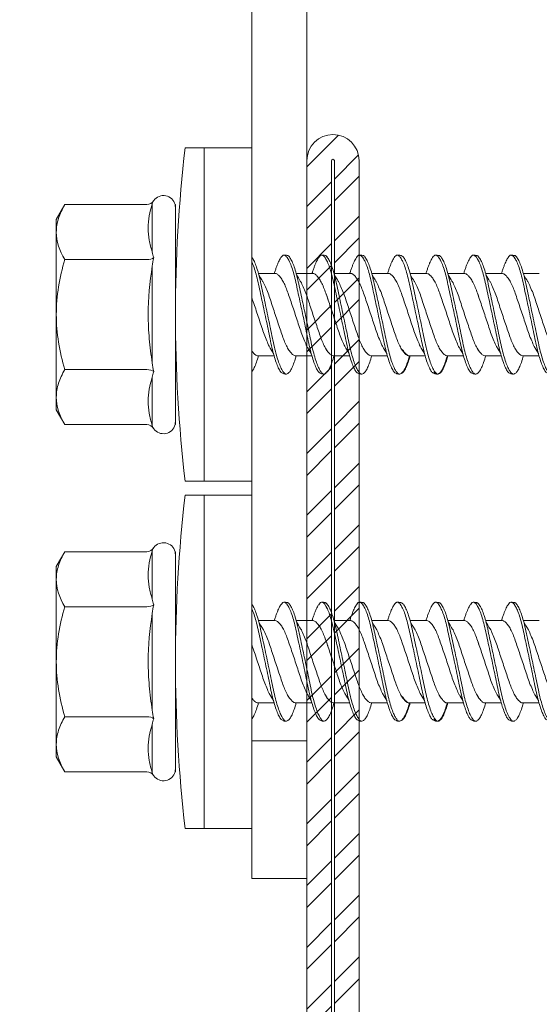
# Model space of a CAD drawing. Units: millimetres. Extents: x 377 to 8401, y 268 to 2912.
# Drawn here: x 717 to 735, y 768 to 804 of the extents above; entities that cross this region are included whole.
import ezdxf
from ezdxf import colors
from ezdxf.entities.mleader import LeaderData, LeaderLine
from ezdxf.math import Vec2, Vec3

# ---------------------------------------------------------------- set-up
doc = ezdxf.new("R2010")
doc.units = ezdxf.units.MM
for name, color, linetype, lineweight in [('DLS_Multileader', 9, 'Continuous', 0), ('DLS_Profil', 6, 'Continuous', 0), ('DLS_Vida', 251, 'Continuous', 0)]:
    doc.layers.add(name, color=color, linetype=linetype, lineweight=lineweight)
doc.styles.get("Standard").update_dxf_attribs({"font": 'arial.ttf'})

# ---------------------------------------------------------------- blocks, each defined once
blk = doc.blocks.new('DLS_LBraket75_Plan_Boardex')
blk.add_line((-27, 70), (-25, 70))
blk.add_lwpolyline([(-23, 0, -0.414214), (-27, 4), (-27, 70), (-27, 75), (-25, 75), (-25, 70), (-25, 4, 0.414214), (-23, 2), (-14.374, 2), (-10.33, 2), (-7.5, 2), (7.5, 2), (10.33, 2), (14.374, 2), (18, 2), (23, 2), (23, 0), (18, 0), (14.374, 0), (10.33, 0), (7.5, 0), (-7.5, 0), (-10.33, 0), (-14.374, 0)], format="xyb", close=True)
blk = doc.blocks.new('DLS_Profil_CT')
h = blk.add_hatch()
h.set_pattern_fill('STEEL', color=256, scale=0.5)
h.set_pattern_definition([(45, (183.8636, -4973.3298), (-1.122532, 1.122532), []), (45, (183.8636, -4972.5361), (-1.122532, 1.122532), [])])
edge = h.paths.add_edge_path()
edge.add_arc((2.4, -23.825), 0.5, 180, 270)
edge.add_line((2.4, -24.325), (24.55, -24.325))
edge.add_arc((24.55, -23.825), 0.5, 270, 360)
edge.add_line((25.05, -23.825), (25.05, -22.225))
edge.add_line((25.05, -22.225), (25.95, -22.225))
edge.add_line((25.95, -22.225), (25.95, -23.825))
edge.add_arc((24.55, -23.825), 1.4, 270, 360, ccw=False)
edge.add_line((24.55, -25.225), (2.4, -25.225))
edge.add_arc((2.4, -23.825), 1.4, 180, 270, ccw=False)
edge.add_line((1, -23.825), (1, 23.825))
edge.add_arc((0.95, 23.825), 0.05, 0, 180)
edge.add_line((0.9, 23.825), (0.9, -23.825))
edge.add_arc((-0.5, -23.825), 1.4, 270, 360, ccw=False)
edge.add_line((-0.5, -25.225), (-22.65, -25.225))
edge.add_arc((-22.65, -23.825), 1.4, 180, 270, ccw=False)
edge.add_line((-24.05, -23.825), (-24.05, -22.225))
edge.add_line((-24.05, -22.225), (-23.15, -22.225))
edge.add_line((-23.15, -22.225), (-23.15, -23.825))
edge.add_arc((-22.65, -23.825), 0.5, 180, 270)
edge.add_line((-22.65, -24.325), (-0.5, -24.325))
edge.add_arc((-0.5, -23.825), 0.5, 270, 360)
edge.add_line((0, -23.825), (0, 23.825))
edge.add_arc((0.95, 23.825), 0.95, 0, 180, ccw=False)
edge.add_line((1.9, 23.825), (1.9, -23.825))
at = {"lineweight": 13}
blk.add_lwpolyline([(1.9, -23.825, 0.414214), (2.4, -24.325), (24.55, -24.325, 0.414214), (25.05, -23.825), (25.05, -22.225), (25.95, -22.225), (25.95, -23.825, -0.414214), (24.55, -25.225), (2.4, -25.225, -0.414214), (1, -23.825), (1, 23.825, 1), (0.9, 23.825), (0.9, -23.825, -0.414214), (-0.5, -25.225), (-22.65, -25.225, -0.414214), (-24.05, -23.825), (-24.05, -22.225), (-23.15, -22.225), (-23.15, -23.825, 0.414214), (-22.65, -24.325), (-0.5, -24.325, 0.414214), (0, -23.825), (0, 23.825, -1), (1.9, 23.825)], format="xyb", close=True, dxfattribs=at)
blk = doc.blocks.new('DLS_Vida_DrillexSapkali')
at = {"color": 0, "linetype": 'Continuous', "lineweight": 15}
for p, q in [((-1.732, 12.124), (-2.425, 12.124)), ((-1.732, 0), (-1.732, 12.124)), ((0, 12.124), (-1.732, 12.124)), ((-1.732, 12.124), (-1.732, 0)), ((-1.732, 0), (-1.732, 12.124)), ((0, 0), (0, 12.124)), ((-6.8, 10.062), (-7.11, 9.526)), ((-3.822, 10.062), (-6.8, 10.062)), ((-3.62, 8.34), (-3.62, 10.096)), ((-2.78, 10.062), (-2.792, 10.062)), ((-2.78, 10.062), (-2.78, 9.955)), ((-2.78, 8.169), (-2.78, 9.955)), ((-7.11, 9.526), (-7.11, 9.062)), ((-7.11, 6.062), (-7.11, 9.062)), ((-2.78, 8.872), (-2.78, 8.729)), ((-2.78, 8.729), (-2.78, 8.443)), ((-2.78, 3.682), (-2.78, 8.443)), ((-3.822, 8.062), (-6.8, 8.062)), ((-3.62, 4.305), (-3.62, 7.819)), ((0.24, 7.563), (0.819, 7.563)), ((1.613, 7.563), (2.192, 7.563)), ((2.986, 7.563), (3.565, 7.563)), ((4.359, 7.563), (4.939, 7.563)), ((5.755, 7.562), (6.334, 7.562)), ((7.128, 7.562), (7.707, 7.562)), ((8.501, 7.562), (9.08, 7.562)), ((9.874, 7.562), (10.453, 7.562)), ((-7.11, 6.062), (-7.11, 3.062)), ((0.239, 4.563), (0.809, 4.563)), ((1.612, 4.563), (2.182, 4.563)), ((2.986, 4.563), (3.555, 4.563)), ((2.986, 4.563), (3.555, 4.563)), ((4.359, 4.563), (4.929, 4.563)), ((5.732, 4.563), (6.302, 4.563)), ((5.754, 4.562), (6.302, 4.562)), ((7.127, 4.562), (7.697, 4.562)), ((8.5, 4.562), (9.07, 4.562)), ((8.5, 4.562), (9.07, 4.562)), ((9.874, 4.562), (10.444, 4.562)), ((-3.822, 4.062), (-6.8, 4.062)), ((-2.78, 2.169), (-2.78, 3.955)), ((-3.62, 2.028), (-3.62, 3.785)), ((-2.78, 3.682), (-2.78, 3.396)), ((-7.11, 3.062), (-7.11, 2.598)), ((-7.11, 2.598), (-6.8, 2.062)), ((-2.78, 2.169), (-2.78, 2.062)), ((-3.822, 2.062), (-6.8, 2.062)), ((-2.78, 2.062), (-2.792, 2.062)), ((-1.732, 0), (-2.425, 0)), ((-2.425, 0), (-1.732, 0)), ((-1.732, 0), (0, 0)), ((-1.732, 0), (0, 0))]:
    blk.add_line(p, q, dxfattribs=at)
for centre, radius, start, end in [((49.182, 6.062), 51.962, 173.3002, 186.6998), ((49.182, 6.062), 51.962, 173.3002, 186.6998), ((-3.213, 9.959), 0.433, 13.7281, 144.4321), ((-3.213, 2.165), 0.433, 215.5332, 346.2509)]:
    blk.add_arc(centre, radius, start, end, dxfattribs=at)
for points, knots in [([(-7.11, 9.062), (-7.11, 9.232), (-7.08, 9.401), (-6.972, 9.734), (-6.895, 9.899), (-6.8, 10.062)], [0, 0, 0, 0, 0.5, 0.5, 1, 1, 1, 1]), ([(-3.62, 10.096), (-3.713, 9.801), (-3.769, 9.505), (-3.769, 9.064), (-3.755, 8.917), (-3.704, 8.627), (-3.666, 8.483), (-3.62, 8.34)], [0, 0, 0, 0, 0.5, 0.5, 0.75, 0.75, 1, 1, 1, 1]), ([(-7.11, 6.062), (-7.11, 6.401), (-7.08, 6.744), (-6.972, 7.411), (-6.894, 7.739), (-6.8, 8.062)], [0, 0, 0, 0, 0.5, 0.5, 1, 1, 1, 1]), ([(0, 8.148), (0.004, 8.143), (0.034, 8.099), (0.09, 8.003), (0.169, 7.803), (0.245, 7.556), (0.315, 7.26), (0.386, 6.933), (0.463, 6.577), (0.541, 6.21), (0.62, 5.836), (0.696, 5.471), (0.768, 5.12), (0.837, 4.798), (0.914, 4.513), (0.992, 4.277), (1.066, 4.098), (1.111, 4.029), (1.132, 3.998)], [0.0540527, 0.0540527, 0.0540527, 0.0540527, 0.0630558, 0.1273032, 0.1896294, 0.2537656, 0.3160184, 0.3800405, 0.4424593, 0.5067016, 0.5690011, 0.633107, 0.6953908, 0.759452, 0.8218659, 0.8861046, 0.9483755, 1, 1, 1, 1]), ([(1.086, 3.946), (1.077, 3.953), (1.044, 3.977), (0.982, 4.084), (0.904, 4.262), (0.825, 4.498), (0.749, 4.779), (0.679, 5.101), (0.609, 5.447), (0.532, 5.814), (0.453, 6.185), (0.374, 6.556), (0.298, 6.91), (0.227, 7.242), (0.157, 7.537), (0.081, 7.788), (0.028, 7.926), (0.001, 7.983), (0, 7.985)], [0, 0, 0, 0, 0.0251867, 0.0896345, 0.1559466, 0.2207256, 0.2873965, 0.3519286, 0.4183026, 0.4827722, 0.5491095, 0.6138857, 0.6805521, 0.7450646, 0.8114195, 0.8759089, 0.9422696, 0.9438269, 0.9438269, 0.9438269, 0.9438269]), ([(1.137, 8.221), (1.129, 8.215), (1.103, 8.196), (1.067, 8.152), (1.027, 8.087), (0.991, 8.021), (0.951, 7.933), (0.91, 7.831), (0.868, 7.717), (0.838, 7.624), (0.822, 7.573), (0.819, 7.563)], [0, 0, 0, 0, 0.0795762, 0.2401902, 0.3213156, 0.4307376, 0.5409359, 0.6535761, 0.7670573, 0.8755538, 0.8985204, 0.8985204, 0.8985204, 0.8985204]), ([(1.306, 8.107), (1.303, 8.112), (1.274, 8.167), (1.231, 8.202), (1.177, 8.23), (1.151, 8.224), (1.137, 8.221)], [0, 0, 0, 0, 0.0470279, 0.4920801, 0.7448018, 1, 1, 1, 1]), ([(2.459, 3.946), (2.45, 3.953), (2.417, 3.977), (2.356, 4.084), (2.278, 4.262), (2.199, 4.498), (2.122, 4.779), (2.052, 5.101), (1.982, 5.447), (1.905, 5.814), (1.827, 6.185), (1.748, 6.556), (1.671, 6.91), (1.6, 7.242), (1.531, 7.537), (1.454, 7.788), (1.379, 7.985), (1.329, 8.068), (1.306, 8.107)], [0, 0, 0, 0, 0.025187, 0.089635, 0.155947, 0.220726, 0.287396, 0.351929, 0.418303, 0.482772, 0.54911, 0.613886, 0.680552, 0.745065, 0.81142, 0.875909, 0.94227, 1, 1, 1, 1]), ([(1.308, 8.21), (1.309, 8.21), (1.333, 8.205), (1.385, 8.136), (1.463, 8.003), (1.542, 7.803), (1.618, 7.556), (1.689, 7.26), (1.759, 6.933), (1.836, 6.577), (1.914, 6.21), (1.993, 5.836), (2.069, 5.471), (2.141, 5.12), (2.21, 4.798), (2.287, 4.513), (2.365, 4.277), (2.439, 4.098), (2.485, 4.029), (2.505, 3.998)], [0, 0, 0, 0, 0.000631, 0.063056, 0.127303, 0.189629, 0.253766, 0.316018, 0.380041, 0.442459, 0.506702, 0.569001, 0.633107, 0.695391, 0.759452, 0.821866, 0.886105, 0.948375, 1, 1, 1, 1]), ([(2.51, 8.221), (2.502, 8.215), (2.477, 8.196), (2.441, 8.152), (2.4, 8.087), (2.364, 8.021), (2.324, 7.933), (2.283, 7.831), (2.241, 7.717), (2.211, 7.624), (2.195, 7.573), (2.192, 7.563)], [0, 0, 0, 0, 0.0795762, 0.2401902, 0.3213156, 0.4307376, 0.5409359, 0.6535761, 0.7670573, 0.8755538, 0.8985204, 0.8985204, 0.8985204, 0.8985204]), ([(2.679, 8.107), (2.677, 8.112), (2.647, 8.167), (2.604, 8.202), (2.551, 8.23), (2.524, 8.224), (2.51, 8.221)], [0, 0, 0, 0, 0.0470279, 0.4920801, 0.7448018, 1, 1, 1, 1]), ([(3.832, 3.946), (3.823, 3.953), (3.791, 3.977), (3.729, 4.084), (3.651, 4.262), (3.572, 4.498), (3.496, 4.779), (3.426, 5.101), (3.355, 5.447), (3.278, 5.814), (3.2, 6.185), (3.121, 6.556), (3.044, 6.91), (2.973, 7.242), (2.904, 7.537), (2.827, 7.788), (2.752, 7.985), (2.702, 8.068), (2.679, 8.107)], [0, 0, 0, 0, 0.025187, 0.089635, 0.155947, 0.220726, 0.287396, 0.351929, 0.418303, 0.482772, 0.54911, 0.613886, 0.680552, 0.745065, 0.81142, 0.875909, 0.94227, 1, 1, 1, 1]), ([(2.682, 8.21), (2.682, 8.21), (2.706, 8.205), (2.758, 8.136), (2.836, 8.003), (2.915, 7.803), (2.991, 7.556), (3.062, 7.26), (3.132, 6.933), (3.209, 6.577), (3.287, 6.21), (3.366, 5.836), (3.443, 5.471), (3.514, 5.12), (3.583, 4.798), (3.66, 4.513), (3.738, 4.277), (3.812, 4.098), (3.858, 4.029), (3.879, 3.998)], [0, 0, 0, 0, 0.000631, 0.063056, 0.127303, 0.189629, 0.253766, 0.316018, 0.380041, 0.442459, 0.506702, 0.569001, 0.633107, 0.695391, 0.759452, 0.821866, 0.886105, 0.948375, 1, 1, 1, 1]), ([(2.705, 8.197), (2.722, 8.183), (2.766, 8.123), (2.836, 8.003), (2.915, 7.803), (2.991, 7.556), (3.062, 7.26), (3.132, 6.933), (3.209, 6.577), (3.287, 6.21), (3.366, 5.836), (3.443, 5.471), (3.514, 5.12), (3.583, 4.798), (3.66, 4.513), (3.738, 4.277), (3.812, 4.098), (3.858, 4.029), (3.879, 3.998)], [0.019853, 0.019853, 0.019853, 0.019853, 0.0630558, 0.1273032, 0.1896294, 0.2537656, 0.3160184, 0.3800405, 0.4424593, 0.5067016, 0.5690011, 0.633107, 0.6953908, 0.759452, 0.8218659, 0.8861046, 0.9483755, 1, 1, 1, 1]), ([(3.832, 3.946), (3.823, 3.953), (3.791, 3.977), (3.729, 4.084), (3.651, 4.262), (3.572, 4.498), (3.496, 4.779), (3.426, 5.101), (3.355, 5.447), (3.278, 5.814), (3.2, 6.185), (3.121, 6.556), (3.044, 6.91), (2.973, 7.242), (2.904, 7.537), (2.827, 7.788), (2.76, 7.963), (2.719, 8.038), (2.705, 8.064)], [0, 0, 0, 0, 0.0251867, 0.0896345, 0.1559466, 0.2207256, 0.2873965, 0.3519286, 0.4183026, 0.4827722, 0.5491095, 0.6138857, 0.6805521, 0.7450646, 0.8114195, 0.8759089, 0.9422696, 0.9786945, 0.9786945, 0.9786945, 0.9786945]), ([(3.884, 8.221), (3.875, 8.215), (3.85, 8.196), (3.814, 8.152), (3.773, 8.087), (3.738, 8.021), (3.697, 7.933), (3.656, 7.831), (3.615, 7.717), (3.584, 7.624), (3.568, 7.573), (3.565, 7.563)], [0, 0, 0, 0, 0.0795762, 0.2401902, 0.3213156, 0.4307376, 0.5409359, 0.6535761, 0.7670573, 0.8755538, 0.8985204, 0.8985204, 0.8985204, 0.8985204]), ([(4.053, 8.107), (4.05, 8.112), (4.02, 8.167), (3.977, 8.202), (3.924, 8.23), (3.897, 8.224), (3.884, 8.221)], [0, 0, 0, 0, 0.0470279, 0.4920801, 0.7448018, 1, 1, 1, 1]), ([(5.206, 3.946), (5.196, 3.953), (5.164, 3.977), (5.102, 4.084), (5.024, 4.262), (4.945, 4.498), (4.869, 4.779), (4.799, 5.101), (4.728, 5.447), (4.651, 5.814), (4.573, 6.185), (4.494, 6.556), (4.418, 6.91), (4.347, 7.242), (4.277, 7.537), (4.2, 7.788), (4.125, 7.985), (4.076, 8.068), (4.053, 8.107)], [0, 0, 0, 0, 0.025187, 0.089635, 0.155947, 0.220726, 0.287396, 0.351929, 0.418303, 0.482772, 0.54911, 0.613886, 0.680552, 0.745065, 0.81142, 0.875909, 0.94227, 1, 1, 1, 1]), ([(4.055, 8.21), (4.055, 8.21), (4.079, 8.205), (4.132, 8.136), (4.21, 8.003), (4.289, 7.803), (4.365, 7.556), (4.435, 7.26), (4.505, 6.933), (4.582, 6.577), (4.661, 6.21), (4.74, 5.836), (4.816, 5.471), (4.887, 5.12), (4.957, 4.798), (5.033, 4.513), (5.111, 4.277), (5.186, 4.098), (5.231, 4.029), (5.252, 3.998)], [0, 0, 0, 0, 0.000631, 0.063056, 0.127303, 0.189629, 0.253766, 0.316018, 0.380041, 0.442459, 0.506702, 0.569001, 0.633107, 0.695391, 0.759452, 0.821866, 0.886105, 0.948375, 1, 1, 1, 1]), ([(5.257, 8.221), (5.248, 8.215), (5.223, 8.196), (5.187, 8.152), (5.146, 8.087), (5.111, 8.021), (5.071, 7.933), (5.029, 7.831), (4.988, 7.717), (4.958, 7.624), (4.941, 7.573), (4.939, 7.563)], [0, 0, 0, 0, 0.0795762, 0.2401902, 0.3213156, 0.4307376, 0.5409359, 0.6535761, 0.7670573, 0.8755538, 0.8985204, 0.8985204, 0.8985204, 0.8985204]), ([(5.426, 8.107), (5.423, 8.112), (5.394, 8.167), (5.35, 8.202), (5.297, 8.23), (5.27, 8.224), (5.257, 8.221)], [0, 0, 0, 0, 0.0470279, 0.4920801, 0.7448018, 1, 1, 1, 1]), ([(6.579, 3.946), (6.57, 3.953), (6.537, 3.977), (6.475, 4.084), (6.397, 4.262), (6.318, 4.498), (6.242, 4.779), (6.172, 5.101), (6.102, 5.447), (6.025, 5.814), (5.946, 6.185), (5.867, 6.556), (5.791, 6.91), (5.72, 7.242), (5.65, 7.537), (5.574, 7.788), (5.498, 7.985), (5.449, 8.068), (5.426, 8.107)], [0, 0, 0, 0, 0.025187, 0.089635, 0.155947, 0.220726, 0.287396, 0.351929, 0.418303, 0.482772, 0.54911, 0.613886, 0.680552, 0.745065, 0.81142, 0.875909, 0.94227, 1, 1, 1, 1]), ([(5.428, 8.21), (5.49, 8.182), (5.535, 8.121), (5.605, 8.002), (5.684, 7.802), (5.76, 7.554), (5.83, 7.259), (5.9, 6.932), (5.977, 6.576), (6.056, 6.209), (6.135, 5.834), (6.211, 5.47), (6.282, 5.118), (6.352, 4.797), (6.429, 4.511), (6.507, 4.276), (6.581, 4.097), (6.626, 4.028), (6.647, 3.996)], [0.019853, 0.019853, 0.019853, 0.019853, 0.0630558, 0.1273032, 0.1896294, 0.2537656, 0.3160184, 0.3800405, 0.4424593, 0.5067016, 0.5690011, 0.633107, 0.6953908, 0.759452, 0.8218659, 0.8861046, 0.9483755, 1, 1, 1, 1]), ([(6.652, 8.22), (6.644, 8.214), (6.618, 8.195), (6.582, 8.151), (6.542, 8.086), (6.506, 8.019), (6.466, 7.932), (6.424, 7.83), (6.383, 7.716), (6.353, 7.623), (6.337, 7.571), (6.334, 7.562)], [0, 0, 0, 0, 0.0795762, 0.2401902, 0.3213156, 0.4307376, 0.5409359, 0.6535761, 0.7670573, 0.8755538, 0.8985204, 0.8985204, 0.8985204, 0.8985204]), ([(6.821, 8.106), (6.818, 8.111), (6.789, 8.166), (6.746, 8.201), (6.692, 8.228), (6.665, 8.223), (6.652, 8.22)], [0, 0, 0, 0, 0.0470279, 0.4920801, 0.7448018, 1, 1, 1, 1]), ([(7.974, 3.945), (7.965, 3.951), (7.932, 3.976), (7.871, 4.083), (7.792, 4.26), (7.714, 4.497), (7.637, 4.777), (7.567, 5.1), (7.497, 5.446), (7.42, 5.812), (7.342, 6.183), (7.263, 6.554), (7.186, 6.908), (7.115, 7.24), (7.045, 7.535), (6.969, 7.787), (6.893, 7.984), (6.844, 8.067), (6.821, 8.106)], [0, 0, 0, 0, 0.025187, 0.089635, 0.155947, 0.220726, 0.287396, 0.351929, 0.418303, 0.482772, 0.54911, 0.613886, 0.680552, 0.745065, 0.81142, 0.875909, 0.94227, 1, 1, 1, 1]), ([(6.823, 8.208), (6.823, 8.208), (6.847, 8.203), (6.9, 8.135), (6.978, 8.002), (7.057, 7.802), (7.133, 7.554), (7.204, 7.259), (7.274, 6.932), (7.351, 6.576), (7.429, 6.209), (7.508, 5.834), (7.584, 5.47), (7.656, 5.118), (7.725, 4.797), (7.802, 4.511), (7.88, 4.276), (7.954, 4.097), (8, 4.028), (8.02, 3.996)], [0, 0, 0, 0, 0.000631, 0.063056, 0.127303, 0.189629, 0.253766, 0.316018, 0.380041, 0.442459, 0.506702, 0.569001, 0.633107, 0.695391, 0.759452, 0.821866, 0.886105, 0.948375, 1, 1, 1, 1]), ([(8.025, 8.22), (8.017, 8.214), (7.991, 8.195), (7.955, 8.151), (7.915, 8.086), (7.879, 8.019), (7.839, 7.932), (7.798, 7.83), (7.756, 7.716), (7.726, 7.623), (7.71, 7.571), (7.707, 7.562)], [0, 0, 0, 0, 0.0795762, 0.2401902, 0.3213156, 0.4307376, 0.5409359, 0.6535761, 0.7670573, 0.8755538, 0.8985204, 0.8985204, 0.8985204, 0.8985204]), ([(8.194, 8.106), (8.191, 8.111), (8.162, 8.166), (8.119, 8.201), (8.065, 8.228), (8.039, 8.223), (8.025, 8.22)], [0, 0, 0, 0, 0.0470279, 0.4920801, 0.7448018, 1, 1, 1, 1]), ([(9.347, 3.945), (9.338, 3.951), (9.305, 3.976), (9.244, 4.083), (9.166, 4.26), (9.087, 4.497), (9.011, 4.777), (8.94, 5.1), (8.87, 5.446), (8.793, 5.812), (8.715, 6.183), (8.636, 6.554), (8.559, 6.908), (8.488, 7.24), (8.419, 7.535), (8.342, 7.787), (8.267, 7.984), (8.217, 8.067), (8.194, 8.106)], [0, 0, 0, 0, 0.025187, 0.089635, 0.155947, 0.220726, 0.287396, 0.351929, 0.418303, 0.482772, 0.54911, 0.613886, 0.680552, 0.745065, 0.81142, 0.875909, 0.94227, 1, 1, 1, 1]), ([(8.196, 8.208), (8.197, 8.208), (8.221, 8.203), (8.273, 8.135), (8.351, 8.002), (8.43, 7.802), (8.506, 7.554), (8.577, 7.259), (8.647, 6.932), (8.724, 6.576), (8.802, 6.209), (8.881, 5.834), (8.957, 5.47), (9.029, 5.118), (9.098, 4.797), (9.175, 4.511), (9.253, 4.276), (9.327, 4.097), (9.373, 4.028), (9.393, 3.996)], [0, 0, 0, 0, 0.000631, 0.063056, 0.127303, 0.189629, 0.253766, 0.316018, 0.380041, 0.442459, 0.506702, 0.569001, 0.633107, 0.695391, 0.759452, 0.821866, 0.886105, 0.948375, 1, 1, 1, 1]), ([(8.22, 8.196), (8.237, 8.182), (8.281, 8.121), (8.351, 8.002), (8.43, 7.802), (8.506, 7.554), (8.577, 7.259), (8.647, 6.932), (8.724, 6.576), (8.802, 6.209), (8.881, 5.834), (8.957, 5.47), (9.029, 5.118), (9.098, 4.797), (9.175, 4.511), (9.253, 4.276), (9.327, 4.097), (9.373, 4.028), (9.393, 3.996)], [0.019853, 0.019853, 0.019853, 0.019853, 0.0630558, 0.1273032, 0.1896294, 0.2537656, 0.3160184, 0.3800405, 0.4424593, 0.5067016, 0.5690011, 0.633107, 0.6953908, 0.759452, 0.8218659, 0.8861046, 0.9483755, 1, 1, 1, 1]), ([(9.347, 3.945), (9.338, 3.951), (9.305, 3.976), (9.244, 4.083), (9.166, 4.26), (9.087, 4.497), (9.011, 4.777), (8.94, 5.1), (8.87, 5.446), (8.793, 5.812), (8.715, 6.183), (8.636, 6.554), (8.559, 6.908), (8.488, 7.24), (8.419, 7.535), (8.342, 7.787), (8.275, 7.961), (8.234, 8.037), (8.22, 8.062)], [0, 0, 0, 0, 0.0251867, 0.0896345, 0.1559466, 0.2207256, 0.2873965, 0.3519286, 0.4183026, 0.4827722, 0.5491095, 0.6138857, 0.6805521, 0.7450646, 0.8114195, 0.8759089, 0.9422696, 0.9786945, 0.9786945, 0.9786945, 0.9786945]), ([(9.398, 8.22), (9.39, 8.214), (9.365, 8.195), (9.329, 8.151), (9.288, 8.086), (9.252, 8.019), (9.212, 7.932), (9.171, 7.83), (9.129, 7.716), (9.099, 7.623), (9.083, 7.571), (9.08, 7.562)], [0, 0, 0, 0, 0.0795762, 0.2401902, 0.3213156, 0.4307376, 0.5409359, 0.6535761, 0.7670573, 0.8755538, 0.8985204, 0.8985204, 0.8985204, 0.8985204]), ([(9.567, 8.106), (9.565, 8.111), (9.535, 8.166), (9.492, 8.201), (9.439, 8.228), (9.412, 8.223), (9.398, 8.22)], [0, 0, 0, 0, 0.0470279, 0.4920801, 0.7448018, 1, 1, 1, 1]), ([(10.72, 3.945), (10.711, 3.951), (10.679, 3.976), (10.617, 4.083), (10.539, 4.26), (10.46, 4.497), (10.384, 4.777), (10.314, 5.1), (10.243, 5.446), (10.166, 5.812), (10.088, 6.183), (10.009, 6.554), (9.933, 6.908), (9.862, 7.24), (9.792, 7.535), (9.715, 7.787), (9.64, 7.984), (9.59, 8.067), (9.567, 8.106)], [0, 0, 0, 0, 0.025187, 0.089635, 0.155947, 0.220726, 0.287396, 0.351929, 0.418303, 0.482772, 0.54911, 0.613886, 0.680552, 0.745065, 0.81142, 0.875909, 0.94227, 1, 1, 1, 1]), ([(9.57, 8.208), (9.57, 8.208), (9.594, 8.203), (9.646, 8.135), (9.724, 8.002), (9.803, 7.802), (9.88, 7.554), (9.95, 7.259), (10.02, 6.932), (10.097, 6.576), (10.175, 6.209), (10.254, 5.834), (10.331, 5.47), (10.402, 5.118), (10.471, 4.797), (10.548, 4.511), (10.626, 4.276), (10.7, 4.097), (10.746, 4.028), (10.767, 3.996)], [0, 0, 0, 0, 0.000631, 0.063056, 0.127303, 0.189629, 0.253766, 0.316018, 0.380041, 0.442459, 0.506702, 0.569001, 0.633107, 0.695391, 0.759452, 0.821866, 0.886105, 0.948375, 1, 1, 1, 1]), ([(-3.62, 7.819), (-3.713, 7.237), (-3.769, 6.652), (-3.769, 5.77), (-3.755, 5.475), (-3.704, 4.888), (-3.666, 4.596), (-3.62, 4.305)], [0, 0, 0, 0, 0.5, 0.5, 0.75, 0.75, 1, 1, 1, 1]), ([(2.159, 4.647), (2.064, 4.817), (2, 4.896), (1.945, 5.054), (1.837, 5.28), (1.756, 5.533), (1.669, 5.795), (1.58, 6.066), (1.49, 6.334), (1.401, 6.596), (1.319, 6.841), (1.239, 7.061), (1.152, 7.245), (1.062, 7.393), (0.972, 7.497), (0.89, 7.559), (0.841, 7.562), (0.819, 7.563)], [0.006526, 0.006526, 0.006526, 0.006526, 0.0352634, 0.1048323, 0.1764445, 0.245064, 0.3156689, 0.3842468, 0.4547277, 0.5242974, 0.5959126, 0.6645017, 0.7350747, 0.803639, 0.8741048, 0.9436747, 1, 1, 1, 1]), ([(3.532, 4.647), (3.438, 4.817), (3.373, 4.896), (3.319, 5.054), (3.21, 5.28), (3.13, 5.533), (3.043, 5.795), (2.953, 6.066), (2.863, 6.334), (2.774, 6.596), (2.693, 6.841), (2.612, 7.061), (2.525, 7.245), (2.435, 7.393), (2.346, 7.497), (2.263, 7.559), (2.214, 7.562), (2.192, 7.563)], [0.006526, 0.006526, 0.006526, 0.006526, 0.0352634, 0.1048323, 0.1764445, 0.245064, 0.3156689, 0.3842468, 0.4547277, 0.5242974, 0.5959126, 0.6645017, 0.7350747, 0.803639, 0.8741048, 0.9436747, 1, 1, 1, 1]), ([(4.905, 4.647), (4.811, 4.817), (4.746, 4.896), (4.692, 5.054), (4.583, 5.28), (4.503, 5.533), (4.416, 5.795), (4.326, 6.066), (4.237, 6.334), (4.148, 6.596), (4.066, 6.841), (3.985, 7.061), (3.898, 7.245), (3.808, 7.393), (3.719, 7.497), (3.636, 7.559), (3.587, 7.562), (3.565, 7.563)], [0.006526, 0.006526, 0.006526, 0.006526, 0.0352634, 0.1048323, 0.1764445, 0.245064, 0.3156689, 0.3842468, 0.4547277, 0.5242974, 0.5959126, 0.6645017, 0.7350747, 0.803639, 0.8741048, 0.9436747, 1, 1, 1, 1]), ([(6.279, 4.647), (6.184, 4.817), (6.12, 4.896), (6.065, 5.054), (5.956, 5.28), (5.876, 5.533), (5.789, 5.795), (5.699, 6.066), (5.61, 6.334), (5.521, 6.596), (5.439, 6.841), (5.358, 7.061), (5.271, 7.245), (5.182, 7.393), (5.092, 7.497), (5.009, 7.559), (4.96, 7.562), (4.939, 7.563)], [0.006526, 0.006526, 0.006526, 0.006526, 0.0352634, 0.1048323, 0.1764445, 0.245064, 0.3156689, 0.3842468, 0.4547277, 0.5242974, 0.5959126, 0.6645017, 0.7350747, 0.803639, 0.8741048, 0.9436747, 1, 1, 1, 1]), ([(7.674, 4.646), (7.579, 4.816), (7.515, 4.895), (7.46, 5.053), (7.352, 5.279), (7.271, 5.532), (7.184, 5.794), (7.095, 6.064), (7.005, 6.332), (6.916, 6.595), (6.834, 6.839), (6.753, 7.06), (6.666, 7.243), (6.577, 7.391), (6.487, 7.496), (6.404, 7.558), (6.356, 7.561), (6.334, 7.562)], [0.006526, 0.006526, 0.006526, 0.006526, 0.0352634, 0.1048323, 0.1764445, 0.245064, 0.3156689, 0.3842468, 0.4547277, 0.5242974, 0.5959126, 0.6645017, 0.7350747, 0.803639, 0.8741048, 0.9436747, 1, 1, 1, 1]), ([(9.047, 4.646), (8.953, 4.816), (8.888, 4.895), (8.833, 5.053), (8.725, 5.279), (8.644, 5.532), (8.557, 5.794), (8.468, 6.064), (8.378, 6.332), (8.289, 6.595), (8.207, 6.839), (8.127, 7.06), (8.04, 7.243), (7.95, 7.391), (7.86, 7.496), (7.778, 7.558), (7.729, 7.561), (7.707, 7.562)], [0.006526, 0.006526, 0.006526, 0.006526, 0.0352634, 0.1048323, 0.1764445, 0.245064, 0.3156689, 0.3842468, 0.4547277, 0.5242974, 0.5959126, 0.6645017, 0.7350747, 0.803639, 0.8741048, 0.9436747, 1, 1, 1, 1]), ([(10.42, 4.646), (10.326, 4.816), (10.261, 4.895), (10.207, 5.053), (10.098, 5.279), (10.018, 5.532), (9.931, 5.794), (9.841, 6.064), (9.751, 6.332), (9.662, 6.595), (9.581, 6.839), (9.5, 7.06), (9.413, 7.243), (9.323, 7.391), (9.234, 7.496), (9.151, 7.558), (9.102, 7.561), (9.08, 7.562)], [0.006526, 0.006526, 0.006526, 0.006526, 0.0352634, 0.1048323, 0.1764445, 0.245064, 0.3156689, 0.3842468, 0.4547277, 0.5242974, 0.5959126, 0.6645017, 0.7350747, 0.803639, 0.8741048, 0.9436747, 1, 1, 1, 1]), ([(0.253, 7.515), (0.364, 7.313), (0.431, 7.233), (0.486, 7.073), (0.594, 6.847), (0.675, 6.594), (0.762, 6.332), (0.852, 6.061), (0.941, 5.793), (1.03, 5.531), (1.112, 5.286), (1.193, 5.066), (1.28, 4.882), (1.369, 4.734), (1.459, 4.629), (1.542, 4.568), (1.59, 4.565), (1.612, 4.563)], [0.0046437, 0.0046437, 0.0046437, 0.0046437, 0.0352634, 0.1048323, 0.1764445, 0.245064, 0.3156689, 0.3842468, 0.4547277, 0.5242974, 0.5959126, 0.6645017, 0.7350747, 0.803639, 0.8741048, 0.9436747, 1, 1, 1, 1]), ([(1.626, 7.515), (1.738, 7.313), (1.804, 7.233), (1.859, 7.073), (1.968, 6.847), (2.048, 6.594), (2.135, 6.332), (2.225, 6.061), (2.314, 5.793), (2.403, 5.531), (2.485, 5.286), (2.566, 5.066), (2.653, 4.882), (2.743, 4.734), (2.832, 4.629), (2.915, 4.568), (2.964, 4.565), (2.986, 4.563)], [0.0046437, 0.0046437, 0.0046437, 0.0046437, 0.0352634, 0.1048323, 0.1764445, 0.245064, 0.3156689, 0.3842468, 0.4547277, 0.5242974, 0.5959126, 0.6645017, 0.7350747, 0.803639, 0.8741048, 0.9436747, 1, 1, 1, 1]), ([(2.999, 7.515), (3.111, 7.313), (3.177, 7.233), (3.232, 7.073), (3.341, 6.847), (3.421, 6.594), (3.508, 6.332), (3.598, 6.061), (3.688, 5.793), (3.777, 5.531), (3.858, 5.286), (3.939, 5.066), (4.026, 4.882), (4.116, 4.734), (4.205, 4.629), (4.288, 4.568), (4.337, 4.565), (4.359, 4.563)], [0.0046437, 0.0046437, 0.0046437, 0.0046437, 0.0352634, 0.1048323, 0.1764445, 0.245064, 0.3156689, 0.3842468, 0.4547277, 0.5242974, 0.5959126, 0.6645017, 0.7350747, 0.803639, 0.8741048, 0.9436747, 1, 1, 1, 1]), ([(4.372, 7.515), (4.484, 7.313), (4.551, 7.233), (4.606, 7.073), (4.714, 6.847), (4.795, 6.594), (4.882, 6.332), (4.971, 6.061), (5.061, 5.793), (5.15, 5.531), (5.232, 5.286), (5.312, 5.066), (5.399, 4.882), (5.489, 4.734), (5.579, 4.629), (5.661, 4.568), (5.71, 4.565), (5.732, 4.563)], [0.0046437, 0.0046437, 0.0046437, 0.0046437, 0.0352634, 0.1048323, 0.1764445, 0.245064, 0.3156689, 0.3842468, 0.4547277, 0.5242974, 0.5959126, 0.6645017, 0.7350747, 0.803639, 0.8741048, 0.9436747, 1, 1, 1, 1]), ([(5.768, 7.514), (5.879, 7.312), (5.946, 7.231), (6.001, 7.072), (6.109, 6.845), (6.19, 6.592), (6.277, 6.33), (6.366, 6.06), (6.456, 5.792), (6.545, 5.529), (6.627, 5.285), (6.708, 5.065), (6.795, 4.881), (6.884, 4.733), (6.974, 4.628), (7.056, 4.566), (7.105, 4.563), (7.127, 4.562)], [0.0046437, 0.0046437, 0.0046437, 0.0046437, 0.0352634, 0.1048323, 0.1764445, 0.245064, 0.3156689, 0.3842468, 0.4547277, 0.5242974, 0.5959126, 0.6645017, 0.7350747, 0.803639, 0.8741048, 0.9436747, 1, 1, 1, 1]), ([(7.141, 7.514), (7.252, 7.312), (7.319, 7.231), (7.374, 7.072), (7.483, 6.845), (7.563, 6.592), (7.65, 6.33), (7.74, 6.06), (7.829, 5.792), (7.918, 5.529), (8, 5.285), (8.081, 5.065), (8.168, 4.881), (8.258, 4.733), (8.347, 4.628), (8.43, 4.566), (8.479, 4.563), (8.5, 4.562)], [0.0046437, 0.0046437, 0.0046437, 0.0046437, 0.0352634, 0.1048323, 0.1764445, 0.245064, 0.3156689, 0.3842468, 0.4547277, 0.5242974, 0.5959126, 0.6645017, 0.7350747, 0.803639, 0.8741048, 0.9436747, 1, 1, 1, 1]), ([(8.514, 7.514), (8.626, 7.312), (8.692, 7.231), (8.747, 7.072), (8.856, 6.845), (8.936, 6.592), (9.023, 6.33), (9.113, 6.06), (9.202, 5.792), (9.291, 5.529), (9.373, 5.285), (9.454, 5.065), (9.541, 4.881), (9.631, 4.733), (9.72, 4.628), (9.803, 4.566), (9.852, 4.563), (9.874, 4.562)], [0.0046437, 0.0046437, 0.0046437, 0.0046437, 0.0352634, 0.1048323, 0.1764445, 0.245064, 0.3156689, 0.3842468, 0.4547277, 0.5242974, 0.5959126, 0.6645017, 0.7350747, 0.803639, 0.8741048, 0.9436747, 1, 1, 1, 1]), ([(9.887, 7.514), (9.999, 7.312), (10.065, 7.231), (10.12, 7.072), (10.229, 6.845), (10.309, 6.592), (10.396, 6.33), (10.486, 6.06), (10.576, 5.792), (10.665, 5.529), (10.747, 5.285), (10.827, 5.065), (10.914, 4.881), (11.004, 4.733), (11.093, 4.628), (11.176, 4.566), (11.225, 4.563), (11.247, 4.562)], [0.0046437, 0.0046437, 0.0046437, 0.0046437, 0.0352634, 0.1048323, 0.1764445, 0.245064, 0.3156689, 0.3842468, 0.4547277, 0.5242974, 0.5959126, 0.6645017, 0.7350747, 0.803639, 0.8741048, 0.9436747, 1, 1, 1, 1]), ([(0.786, 4.647), (0.691, 4.817), (0.627, 4.896), (0.572, 5.054), (0.464, 5.28), (0.383, 5.533), (0.296, 5.795), (0.206, 6.066), (0.117, 6.334), (0.048, 6.538), (0.01, 6.65), (0, 6.68)], [0.006526, 0.006526, 0.006526, 0.006526, 0.0352634, 0.1048323, 0.1764445, 0.245064, 0.3156689, 0.3842468, 0.4547277, 0.5242974, 0.5490911, 0.5490911, 0.5490911, 0.5490911]), ([(3.532, 4.647), (3.438, 4.817), (3.373, 4.896), (3.319, 5.054), (3.21, 5.28), (3.13, 5.533), (3.043, 5.795), (2.953, 6.066), (2.863, 6.334), (2.779, 6.582), (2.728, 6.734), (2.705, 6.802)], [0.006526, 0.006526, 0.006526, 0.006526, 0.0352634, 0.1048323, 0.1764445, 0.245064, 0.3156689, 0.3842468, 0.4547277, 0.5242974, 0.5845513, 0.5845513, 0.5845513, 0.5845513]), ([(9.047, 4.646), (8.953, 4.816), (8.888, 4.895), (8.833, 5.053), (8.725, 5.279), (8.644, 5.532), (8.557, 5.794), (8.468, 6.064), (8.378, 6.332), (8.294, 6.581), (8.243, 6.733), (8.22, 6.801)], [0.006526, 0.006526, 0.006526, 0.006526, 0.0352634, 0.1048323, 0.1764445, 0.245064, 0.3156689, 0.3842468, 0.4547277, 0.5242974, 0.5845513, 0.5845513, 0.5845513, 0.5845513]), ([(-6.8, 4.062), (-6.894, 4.388), (-6.973, 4.721), (-7.081, 5.388), (-7.11, 5.724), (-7.11, 6.062)], [0, 0, 0, 0, 0.5, 0.5, 1, 1, 1, 1]), ([(0, 4.736), (0.029, 4.696), (0.087, 4.628), (0.168, 4.568), (0.217, 4.565), (0.239, 4.563)], [0.8072081, 0.8072081, 0.8072081, 0.8072081, 0.8741048, 0.9436747, 1, 1, 1, 1]), ([(2.705, 4.799), (2.717, 4.779), (2.76, 4.714), (2.832, 4.629), (2.915, 4.568), (2.964, 4.565), (2.986, 4.563)], [0.7747596, 0.7747596, 0.7747596, 0.7747596, 0.803639, 0.8741048, 0.9436747, 1, 1, 1, 1]), ([(5.473, 4.797), (5.486, 4.777), (5.528, 4.713), (5.6, 4.628), (5.683, 4.566), (5.732, 4.563), (5.754, 4.562)], [0.7747596, 0.7747596, 0.7747596, 0.7747596, 0.803639, 0.8741048, 0.9436747, 1, 1, 1, 1]), ([(8.22, 4.797), (8.232, 4.777), (8.275, 4.713), (8.347, 4.628), (8.43, 4.566), (8.479, 4.563), (8.5, 4.562)], [0.7747596, 0.7747596, 0.7747596, 0.7747596, 0.803639, 0.8741048, 0.9436747, 1, 1, 1, 1]), ([(0, 3.978), (0.023, 4.006), (0.073, 4.092), (0.148, 4.267), (0.205, 4.436), (0.235, 4.546), (0.239, 4.563)], [0.147161, 0.147161, 0.147161, 0.147161, 0.3645337, 0.6022444, 0.8468262, 0.8926811, 0.8926811, 0.8926811, 0.8926811]), ([(1.327, 3.938), (1.34, 3.947), (1.377, 3.973), (1.443, 4.085), (1.522, 4.267), (1.578, 4.436), (1.608, 4.546), (1.612, 4.563)], [0, 0, 0, 0, 0.1191986, 0.3645337, 0.6022444, 0.8468262, 0.8926811, 0.8926811, 0.8926811, 0.8926811]), ([(2.7, 3.938), (2.713, 3.947), (2.75, 3.973), (2.816, 4.085), (2.895, 4.267), (2.952, 4.436), (2.981, 4.546), (2.986, 4.563)], [0, 0, 0, 0, 0.1191986, 0.3645337, 0.6022444, 0.8468262, 0.8926811, 0.8926811, 0.8926811, 0.8926811]), ([(2.7, 3.938), (2.713, 3.947), (2.75, 3.973), (2.816, 4.085), (2.895, 4.267), (2.952, 4.436), (2.981, 4.546), (2.986, 4.563)], [0, 0, 0, 0, 0.1191986, 0.3645337, 0.6022444, 0.8468262, 0.8926811, 0.8926811, 0.8926811, 0.8926811]), ([(4.074, 3.938), (4.086, 3.947), (4.124, 3.973), (4.189, 4.085), (4.268, 4.267), (4.325, 4.436), (4.354, 4.546), (4.359, 4.563)], [0, 0, 0, 0, 0.1191986, 0.3645337, 0.6022444, 0.8468262, 0.8926811, 0.8926811, 0.8926811, 0.8926811]), ([(4.074, 3.938), (4.086, 3.947), (4.124, 3.973), (4.189, 4.085), (4.268, 4.267), (4.325, 4.436), (4.354, 4.546), (4.359, 4.563)], [0, 0, 0, 0, 0.1191986, 0.3645337, 0.6022444, 0.8468262, 0.8926811, 0.8926811, 0.8926811, 0.8926811]), ([(5.447, 3.938), (5.459, 3.947), (5.497, 3.973), (5.563, 4.085), (5.641, 4.267), (5.698, 4.436), (5.727, 4.546), (5.732, 4.563)], [0, 0, 0, 0, 0.1191986, 0.3645337, 0.6022444, 0.8468262, 0.8926811, 0.8926811, 0.8926811, 0.8926811]), ([(5.469, 3.937), (5.481, 3.945), (5.519, 3.972), (5.584, 4.084), (5.663, 4.266), (5.72, 4.435), (5.749, 4.545), (5.754, 4.562)], [0, 0, 0, 0, 0.1191986, 0.3645337, 0.6022444, 0.8468262, 0.8926811, 0.8926811, 0.8926811, 0.8926811]), ([(6.82, 3.938), (6.832, 3.947), (6.87, 3.973), (6.936, 4.085), (7.015, 4.267), (7.071, 4.436), (7.101, 4.546), (7.105, 4.563)], [0, 0, 0, 0, 0.1191986, 0.3645337, 0.6022444, 0.8468262, 0.8926811, 0.8926811, 0.8926811, 0.8926811]), ([(6.842, 3.937), (6.854, 3.945), (6.892, 3.972), (6.958, 4.084), (7.036, 4.266), (7.093, 4.435), (7.123, 4.545), (7.127, 4.562)], [0, 0, 0, 0, 0.1191986, 0.3645337, 0.6022444, 0.8468262, 0.8926811, 0.8926811, 0.8926811, 0.8926811]), ([(8.215, 3.937), (8.228, 3.945), (8.265, 3.972), (8.331, 4.084), (8.41, 4.266), (8.466, 4.435), (8.496, 4.545), (8.5, 4.562)], [0, 0, 0, 0, 0.1191986, 0.3645337, 0.6022444, 0.8468262, 0.8926811, 0.8926811, 0.8926811, 0.8926811]), ([(8.215, 3.937), (8.228, 3.945), (8.265, 3.972), (8.331, 4.084), (8.41, 4.266), (8.466, 4.435), (8.496, 4.545), (8.5, 4.562)], [0, 0, 0, 0, 0.1191986, 0.3645337, 0.6022444, 0.8468262, 0.8926811, 0.8926811, 0.8926811, 0.8926811]), ([(9.589, 3.937), (9.601, 3.945), (9.639, 3.972), (9.704, 4.084), (9.783, 4.266), (9.84, 4.435), (9.869, 4.545), (9.874, 4.562)], [0, 0, 0, 0, 0.1191986, 0.3645337, 0.6022444, 0.8468262, 0.8926811, 0.8926811, 0.8926811, 0.8926811]), ([(9.589, 3.937), (9.601, 3.945), (9.639, 3.972), (9.704, 4.084), (9.783, 4.266), (9.84, 4.435), (9.869, 4.545), (9.874, 4.562)], [0, 0, 0, 0, 0.1191986, 0.3645337, 0.6022444, 0.8468262, 0.8926811, 0.8926811, 0.8926811, 0.8926811]), ([(-7.11, 3.062), (-7.11, 3.232), (-7.08, 3.401), (-6.972, 3.734), (-6.895, 3.899), (-6.8, 4.062)], [0, 0, 0, 0, 0.5, 0.5, 1, 1, 1, 1]), ([(1.132, 3.998), (1.137, 3.989), (1.167, 3.937), (1.219, 3.904), (1.276, 3.89), (1.315, 3.926), (1.327, 3.938)], [0, 0, 0, 0, 0.073204, 0.439618, 0.816535, 1, 1, 1, 1]), ([(2.505, 3.998), (2.51, 3.989), (2.541, 3.937), (2.593, 3.904), (2.65, 3.89), (2.688, 3.926), (2.7, 3.938)], [0, 0, 0, 0, 0.073204, 0.439618, 0.816535, 1, 1, 1, 1]), ([(3.879, 3.998), (3.884, 3.989), (3.914, 3.937), (3.966, 3.904), (4.023, 3.89), (4.061, 3.926), (4.074, 3.938)], [0, 0, 0, 0, 0.073204, 0.439618, 0.816535, 1, 1, 1, 1]), ([(3.879, 3.998), (3.884, 3.989), (3.914, 3.937), (3.966, 3.904), (4.023, 3.89), (4.061, 3.926), (4.074, 3.938)], [0, 0, 0, 0, 0.073204, 0.439618, 0.816535, 1, 1, 1, 1]), ([(5.252, 3.998), (5.257, 3.989), (5.287, 3.937), (5.339, 3.904), (5.396, 3.89), (5.434, 3.926), (5.447, 3.938)], [0, 0, 0, 0, 0.073204, 0.439618, 0.816535, 1, 1, 1, 1]), ([(6.625, 3.998), (6.63, 3.989), (6.66, 3.937), (6.712, 3.904), (6.769, 3.89), (6.808, 3.926), (6.82, 3.938)], [0, 0, 0, 0, 0.073204, 0.439618, 0.816535, 1, 1, 1, 1]), ([(6.647, 3.996), (6.652, 3.988), (6.682, 3.936), (6.734, 3.903), (6.791, 3.889), (6.83, 3.925), (6.842, 3.937)], [0, 0, 0, 0, 0.073204, 0.439618, 0.816535, 1, 1, 1, 1]), ([(8.02, 3.996), (8.025, 3.988), (8.055, 3.936), (8.108, 3.903), (8.164, 3.889), (8.203, 3.925), (8.215, 3.937)], [0, 0, 0, 0, 0.073204, 0.439618, 0.816535, 1, 1, 1, 1]), ([(9.393, 3.996), (9.398, 3.988), (9.429, 3.936), (9.481, 3.903), (9.538, 3.889), (9.576, 3.925), (9.589, 3.937)], [0, 0, 0, 0, 0.073204, 0.439618, 0.816535, 1, 1, 1, 1]), ([(9.393, 3.996), (9.398, 3.988), (9.429, 3.936), (9.481, 3.903), (9.538, 3.889), (9.576, 3.925), (9.589, 3.937)], [0, 0, 0, 0, 0.073204, 0.439618, 0.816535, 1, 1, 1, 1]), ([(-3.62, 3.785), (-3.713, 3.498), (-3.769, 3.209), (-3.769, 2.768), (-3.755, 2.62), (-3.704, 2.324), (-3.666, 2.176), (-3.62, 2.028)], [0, 0, 0, 0, 0.5, 0.5, 0.75, 0.75, 1, 1, 1, 1])]:
    blk.add_open_spline(points, degree=3, knots=knots, dxfattribs=at)
for points in [[(-3.822, 10.062), (-3.718, 10.062), (-3.624, 10.128), (-3.565, 10.211)], [(-3.565, 10.211), (-3.591, 10.174), (-3.608, 10.136), (-3.62, 10.096)], [(-2.78, 9.955), (-2.78, 9.991), (-2.783, 10.027), (-2.792, 10.062)], [(-6.8, 8.062), (-6.989, 8.389), (-7.11, 8.721), (-7.11, 9.062)], [(-3.62, 8.34), (-3.608, 8.272), (-3.591, 8.204), (-3.565, 8.137)], [(-3.822, 8.062), (-3.718, 8.062), (-3.624, 8.095), (-3.565, 8.137)], [(-3.565, 8.137), (-3.591, 8.032), (-3.608, 7.926), (-3.62, 7.819)], [(-3.62, 4.305), (-3.608, 4.198), (-3.591, 4.092), (-3.565, 3.988)], [(-3.822, 4.062), (-3.718, 4.062), (-3.624, 4.029), (-3.565, 3.988)], [(-3.565, 3.988), (-3.591, 3.92), (-3.608, 3.853), (-3.62, 3.785)], [(-6.8, 2.062), (-6.989, 2.389), (-7.11, 2.721), (-7.11, 3.062)], [(-2.78, 2.169), (-2.78, 2.133), (-2.783, 2.098), (-2.792, 2.062)], [(-3.822, 2.062), (-3.718, 2.062), (-3.624, 1.996), (-3.565, 1.913)], [(-3.62, 2.028), (-3.608, 1.989), (-3.591, 1.95), (-3.565, 1.913)]]:
    blk.add_open_spline(points, degree=3, dxfattribs=at)
for points in [[(1.175, 8.225), (1.228, 8.223), (1.289, 8.214), (1.308, 8.21)], [(2.548, 8.225), (2.601, 8.223), (2.662, 8.214), (2.682, 8.21)], [(3.921, 8.225), (3.975, 8.223), (4.036, 8.214), (4.055, 8.21)], [(5.294, 8.225), (5.348, 8.223), (5.409, 8.214), (5.428, 8.21)], [(6.69, 8.224), (6.743, 8.222), (6.804, 8.212), (6.823, 8.208)], [(8.063, 8.224), (8.116, 8.222), (8.177, 8.212), (8.196, 8.208)], [(9.436, 8.224), (9.49, 8.222), (9.551, 8.212), (9.57, 8.208)], [(1.086, 3.946), (1.138, 3.92), (1.181, 3.904), (1.256, 3.899)], [(2.459, 3.946), (2.511, 3.92), (2.554, 3.904), (2.629, 3.899)], [(3.832, 3.946), (3.885, 3.92), (3.927, 3.904), (4.002, 3.899)], [(3.832, 3.946), (3.885, 3.92), (3.927, 3.904), (4.002, 3.899)], [(5.206, 3.946), (5.258, 3.92), (5.3, 3.904), (5.376, 3.899)], [(6.579, 3.946), (6.631, 3.92), (6.673, 3.904), (6.749, 3.899)], [(6.601, 3.945), (6.653, 3.919), (6.695, 3.903), (6.771, 3.897)], [(7.974, 3.945), (8.026, 3.919), (8.069, 3.903), (8.144, 3.897)], [(9.347, 3.945), (9.399, 3.919), (9.442, 3.903), (9.517, 3.897)], [(9.347, 3.945), (9.399, 3.919), (9.442, 3.903), (9.517, 3.897)]]:
    blk.add_spline(points, degree=3, dxfattribs=at)
blk = doc.blocks.new('_Dot')
at = {"color": 0, "linetype": 'ByBlock', "lineweight": -2}
blk.add_line((-0.5, 0), (-1, 0), dxfattribs=at)
at = {"color": 0, "linetype": 'ByBlock', "const_width": 0.5}
blk.add_lwpolyline([(-0.25, 0, 1), (0.25, 0, 1)], format="xyb", close=True, dxfattribs=at)

msp = doc.modelspace()

# ---------------------------------------------------------------- block references
at = {"layer": 'DLS_Profil', "rotation": 180}
msp.add_blockref('DLS_LBraket75_Plan_Boardex', (699.953, 847.627), dxfattribs=at)
at = {"layer": 'DLS_Profil'}
msp.add_blockref('DLS_Profil_CT', (726.953, 774.909), dxfattribs=at)
at = {"layer": 'DLS_Vida'}
for p in [(724.953, 787.072), (724.953, 774.448)]:
    msp.add_blockref('DLS_Vida_DrillexSapkali', p, dxfattribs=at)

# ---------------------------------------------------------------- leaders
at = {"layer": 'DLS_Multileader'}
ml = msp.add_multileader_mtext('Standard', dxfattribs=at)
ml.set_content('Mevcut duvar', color=256)
ml.set_leader_properties(color=256)
ml.set_arrow_properties(name='DOT')
ml.build(insert=Vec2(0, 0))
ml.multileader.update_dxf_attribs({"dogleg_length": 20, "arrow_head_size": 6})
ctx = ml.context
ctx.base_point, ctx.char_height, ctx.arrow_head_size, ctx.landing_gap_size, ctx.plane_origin = Vec3(718.898, 635.12), 12, 6, 10, Vec3(1002.156, 778.768)
ctx.text_align_type = 2
notes = []
notes.append((ctx, [(0, (1, 1, 0), (858.508, 635.12), (-1, 0), 20, [(0, [(1132.524, 910.985)], 0, [])])]))
ctx.mtext.insert, ctx.mtext.alignment, ctx.mtext.flow_direction = Vec3(828.508, 641.218), 3, 5
ml = msp.add_multileader_mtext('Standard', dxfattribs=at)
ml.set_content('BoardeX dübel vida', color=256)
ml.set_leader_properties(color=256)
ml.set_arrow_properties(name='DOT')
ml.build(insert=Vec2(0, 0))
ml.multileader.update_dxf_attribs({"dogleg_length": 20, "arrow_head_size": 6})
ctx = ml.context
ctx.base_point, ctx.char_height, ctx.arrow_head_size, ctx.landing_gap_size, ctx.plane_origin = Vec3(674.123, 611.12), 12, 6, 10, Vec3(1002.156, 754.768)
ctx.text_align_type = 2
notes.append((ctx, [(0, (1, 1, 0), (858.508, 611.12), (-1, 0), 20, [(0, [(1098.132, 853.302)], 0, [])])]))
ctx.mtext.insert, ctx.mtext.alignment, ctx.mtext.flow_direction = Vec3(828.508, 617.218), 3, 5
ml = msp.add_multileader_mtext('Standard', dxfattribs=at)
ml.set_content('\\A1;BoardeX L Braket (2 mm) ', color=256)
ml.set_leader_properties(color=256)
ml.set_arrow_properties(name='DOT')
ml.build(insert=Vec2(0, 0))
ml.multileader.update_dxf_attribs({"dogleg_length": 20, "arrow_head_size": 6})
ctx = ml.context
ctx.base_point, ctx.char_height, ctx.arrow_head_size, ctx.landing_gap_size, ctx.plane_origin = Vec3(630.61, 553.099), 12, 6, 10, Vec3(1002.485, 696.747)
ctx.text_align_type = 2
notes.append((ctx, [(0, (1, 1, 0), (858.837, 553.099), (-1, 0), 20, [(0, [(1125.253, 820.739)], 0, [])])]))
ctx.mtext.insert, ctx.mtext.alignment, ctx.mtext.flow_direction = Vec3(828.837, 560.863), 3, 5
ml = msp.add_multileader_mtext('Standard', dxfattribs=at)
ml.set_content('Drillex şapkalı vida', color=256)
ml.set_leader_properties(color=256)
ml.set_arrow_properties(name='DOT')
ml.build(insert=Vec2(0, 0))
ml.multileader.update_dxf_attribs({"dogleg_length": 20, "arrow_head_size": 6})
ctx = ml.context
ctx.base_point, ctx.char_height, ctx.arrow_head_size, ctx.landing_gap_size, ctx.plane_origin = Vec3(681.09, 505.099), 12, 6, 10, Vec3(1002.485, 648.747)
ctx.text_align_type = 2
notes.append((ctx, [(0, (1, 1, 0), (858.837, 505.099), (-1, 0), 20, [(0, [(1139.328, 779.141)], 0, [])])]))
ctx.mtext.insert, ctx.mtext.alignment, ctx.mtext.flow_direction = Vec3(828.837, 512.765), 3, 5
for ctx, leaders in notes:
    for number, flags, end, landing, length, lines in leaders:
        leader = LeaderData()
        leader.index, (leader.has_last_leader_line, leader.has_dogleg_vector, leader.attachment_direction) = number, flags
        leader.last_leader_point, leader.dogleg_vector, leader.dogleg_length = Vec3(end), Vec3(landing), length
        for number, points, colour, breaks in lines:
            line = LeaderLine()
            line.index, line.vertices, line.color, line.breaks = number, Vec3.list(points), colors.encode_raw_color(colour), breaks
            leader.lines.append(line)
        ctx.leaders.append(leader)

doc.saveas('drawing.dxf')
